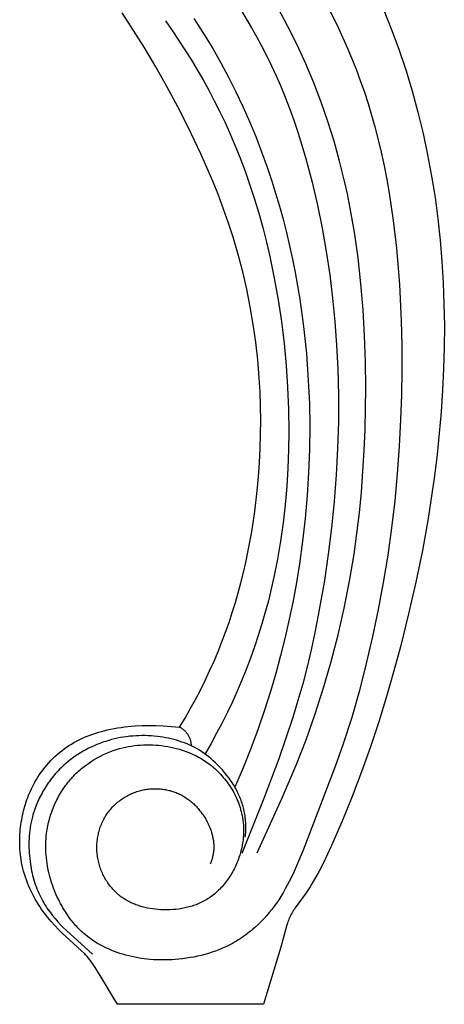
# Model space of a CAD drawing. Units: millimetres. Extents: x 0 to 1112, y 0 to 960.
# Drawn here: x 782 to 879, y 225 to 450 of the extents above; entities that cross this region are included whole.
import ezdxf

# ---------------------------------------------------------------- set-up
doc = ezdxf.new("R2010")
doc.units = ezdxf.units.MM
doc.header["$MEASUREMENT"] = 0
doc.layers.add('Default', color=7, linetype='Continuous', true_color=0x000000)

msp = doc.modelspace()

# ---------------------------------------------------------------- linework, layer by layer
at = {"layer": 'Default'}
for points in [[(810.48, 443.23), (805.48, 451.09)], [(832.45, 451.92), (834.96, 447.68)], [(843.28, 447.95), (841.04, 452.12)], [(852.71, 451.77), (854.78, 447.6)], [(864.95, 452.09), (866.81, 447.46)], [(815.33, 449.23), (816.85, 447.07)], [(821.83, 449.8), (824.02, 446.39)], [(816.85, 447.07), (818.34, 444.88)], [(824.02, 446.39), (826.12, 442.93)], [(834.96, 447.68), (836.17, 445.54)], [(845.38, 443.75), (843.28, 447.95)], [(854.78, 447.6), (856.71, 443.36)], [(866.81, 447.46), (868.53, 442.78)], [(818.34, 444.88), (819.79, 442.66)], [(836.17, 445.54), (837.33, 443.37)], [(813.14, 438.78), (810.48, 443.23)], [(819.79, 442.66), (821.19, 440.42)], [(826.12, 442.93), (827.97, 439.7)], [(837.33, 443.37), (838.46, 441.19)], [(847.33, 439.48), (845.38, 443.75)], [(856.71, 443.36), (857.78, 440.81)], [(868.53, 442.78), (870.12, 438.06)], [(821.19, 440.42), (822.58, 438.12)], [(827.97, 439.7), (829.73, 436.43)], [(838.46, 441.19), (839.54, 438.98)], [(857.78, 440.81), (858.81, 438.24)], [(815.69, 434.27), (813.14, 438.78)], [(822.58, 438.12), (823.93, 435.79)], [(839.54, 438.98), (840.58, 436.75)], [(849.15, 435.15), (847.33, 439.48)], [(858.81, 438.24), (859.77, 435.65)], [(870.12, 438.06), (871.57, 433.28)], [(823.93, 435.79), (825.23, 433.44)], [(829.73, 436.43), (831.4, 433.11)], [(840.58, 436.75), (841.57, 434.51)], [(850.83, 430.76), (849.15, 435.15)], [(859.77, 435.65), (860.69, 433.04)], [(818.15, 429.7), (815.69, 434.27)], [(825.23, 433.44), (826.49, 431.07)], [(831.4, 433.11), (832.99, 429.74)], [(841.57, 434.51), (842.67, 431.84)], [(860.69, 433.04), (861.55, 430.42)], [(871.57, 433.28), (872.88, 428.47)], [(826.49, 431.07), (827.7, 428.66)], [(842.67, 431.84), (843.71, 429.14)], [(852.38, 426.32), (850.83, 430.76)], [(820.5, 425.07), (818.15, 429.7)], [(827.7, 428.66), (828.86, 426.24)], [(832.99, 429.74), (834.5, 426.34)], [(843.71, 429.14), (844.68, 426.42)], [(861.55, 430.42), (862.35, 427.77)], [(872.88, 428.47), (874.06, 423.62)], [(828.86, 426.24), (829.98, 423.8)], [(834.5, 426.34), (835.93, 422.9)], [(844.68, 426.42), (845.6, 423.68)], [(853.78, 421.84), (852.38, 426.32)], [(862.35, 427.77), (863.1, 425.11)], [(823.43, 418.94), (820.5, 425.07)], [(863.1, 425.11), (863.8, 422.44)], [(829.98, 423.8), (831.05, 421.33)], [(835.93, 422.9), (837.27, 419.42)], [(845.6, 423.68), (846.47, 420.91)], [(855.05, 417.31), (853.78, 421.84)], [(863.8, 422.44), (864.54, 419.36)], [(874.06, 423.62), (875.11, 418.74)], [(831.05, 421.33), (832.31, 418.2)], [(837.27, 419.42), (838.54, 415.92)], [(846.47, 420.91), (847.28, 418.13)], [(824.82, 415.84), (823.43, 418.94)], [(832.31, 418.2), (833.5, 415.04)], [(847.28, 418.13), (848.76, 412.53)], [(856.18, 412.75), (855.05, 417.31)], [(864.54, 419.36), (865.2, 416.26)], [(875.11, 418.74), (876.03, 413.84)], [(826.15, 412.71), (824.82, 415.84)], [(833.5, 415.04), (834.62, 411.86)], [(838.54, 415.92), (839.53, 412.98)], [(865.2, 416.26), (865.81, 413.15)], [(827.42, 409.56), (826.15, 412.71)], [(839.53, 412.98), (840.46, 410.02)], [(856.82, 409.86), (856.18, 412.75)], [(865.81, 413.15), (866.35, 410.03)], [(876.03, 413.84), (876.8, 409.02)], [(834.62, 411.86), (835.66, 408.65)], [(848.76, 412.53), (849.98, 407.3)], [(828.62, 406.38), (827.42, 409.56)], [(835.66, 408.65), (836.63, 405.41)], [(840.46, 410.02), (841.34, 407.04)], [(857.41, 406.95), (856.82, 409.86)], [(866.35, 410.03), (867.27, 403.76)], [(876.8, 409.02), (877.44, 404.18)], [(829.75, 403.18), (828.62, 406.38)], [(841.34, 407.04), (842.17, 404.05)], [(849.98, 407.3), (851.06, 402.03)], [(858.44, 401.12), (857.41, 406.95)], [(836.63, 405.41), (837.53, 402.16)], [(842.17, 404.05), (842.94, 401.05)], [(867.27, 403.76), (867.99, 397.46)], [(877.44, 404.18), (877.96, 399.32)], [(830.8, 399.95), (829.75, 403.18)], [(837.53, 402.16), (838.36, 398.88)], [(851.06, 402.03), (851.99, 396.74)], [(831.95, 396.04), (830.8, 399.95)], [(842.94, 401.05), (843.65, 398.02)], [(859.27, 395.25), (858.44, 401.12)], [(877.96, 399.32), (878.37, 394.45)], [(838.36, 398.88), (839.13, 395.59)], [(843.65, 398.02), (844.31, 394.99)], [(867.99, 397.46), (868.68, 389.19)], [(832.98, 392.1), (831.95, 396.04)], [(839.13, 395.59), (840.15, 390.68)], [(844.31, 394.99), (844.92, 391.95)], [(851.99, 396.74), (852.79, 391.43)], [(859.92, 389.36), (859.27, 395.25)], [(878.37, 394.45), (878.66, 389.57)], [(833.89, 388.12), (832.98, 392.1)], [(840.15, 390.68), (841.03, 385.74)], [(844.92, 391.95), (845.98, 385.83)], [(852.79, 391.43), (853.45, 386.09)], [(834.68, 384.13), (833.89, 388.12)], [(860.41, 383.44), (859.92, 389.36)], [(868.68, 389.19), (869.09, 380.91)], [(878.66, 389.57), (878.84, 384.69)], [(841.03, 385.74), (841.78, 380.77)], [(845.98, 385.83), (846.83, 379.67)], [(853.45, 386.09), (853.97, 380.75)], [(835.37, 380.1), (834.68, 384.13)], [(878.84, 384.69), (878.92, 379.79)], [(860.74, 377.52), (860.41, 383.44)], [(835.93, 376.07), (835.37, 380.1)], [(841.78, 380.77), (842.39, 375.79)], [(846.83, 379.67), (847.48, 373.5)], [(853.97, 380.75), (854.36, 375.39)], [(869.09, 380.91), (869.22, 375.3)], [(878.92, 379.79), (878.89, 374.89)], [(860.93, 371.58), (860.74, 377.52)], [(836.38, 372.01), (835.93, 376.07)], [(842.39, 375.79), (842.86, 370.79)], [(854.36, 375.39), (854.63, 370.02)], [(869.22, 375.3), (869.23, 369.69)], [(878.89, 374.89), (878.75, 370)], [(847.48, 373.5), (847.92, 367.3)], [(836.72, 367.95), (836.38, 372.01)], [(842.86, 370.79), (843.19, 365.78)], [(861, 365.65), (860.93, 371.58)], [(836.91, 364.74), (836.72, 367.95)], [(854.63, 370.02), (854.78, 363.97)], [(869.23, 369.69), (869.13, 364.09)], [(878.75, 370), (878.52, 365.1)], [(843.19, 365.78), (843.38, 360.76)], [(847.92, 367.3), (848.15, 362.07)], [(860.85, 356.14), (861, 365.65)], [(837.02, 361.52), (836.91, 364.74)], [(854.78, 363.97), (854.77, 357.92)], [(869.13, 364.09), (868.94, 358.48)], [(878.52, 365.1), (878.19, 360.21)], [(837.07, 358.3), (837.02, 361.52)], [(848.15, 362.07), (848.23, 356.84)], [(843.38, 360.76), (843.44, 355.74)], [(878.19, 360.21), (877.77, 355.33)], [(837.05, 355.08), (837.07, 358.3)], [(848.23, 356.84), (848.17, 351.6)], [(854.77, 357.92), (854.6, 351.87)], [(868.94, 358.48), (868.61, 352.28)], [(836.96, 351.86), (837.05, 355.08)], [(843.44, 355.74), (843.39, 351.55)], [(860.66, 351.39), (860.85, 356.14)], [(877.77, 355.33), (877.26, 350.46)], [(868.61, 352.28), (868.17, 346.09)], [(836.8, 348.64), (836.96, 351.86)], [(843.39, 351.55), (843.24, 347.37)], [(848.17, 351.6), (847.98, 346.37)], [(854.6, 351.87), (854.29, 345.82)], [(860.38, 346.66), (860.66, 351.39)], [(877.26, 350.46), (876.66, 345.6)], [(836.57, 345.43), (836.8, 348.64)], [(836.28, 342.22), (836.57, 345.43)], [(843.24, 347.37), (842.99, 343.2)], [(847.98, 346.37), (847.65, 341.15)], [(854.29, 345.82), (853.83, 339.78)], [(860.02, 341.92), (860.38, 346.66)], [(868.17, 346.09), (867.6, 339.92)], [(876.66, 345.6), (875.21, 335.93)], [(842.99, 343.2), (842.63, 339.03)], [(835.72, 337.52), (836.28, 342.22)], [(847.65, 341.15), (847.19, 335.94)], [(859.56, 337.2), (860.02, 341.92)], [(842.63, 339.03), (842.16, 334.88)], [(853.83, 339.78), (853.22, 333.76)], [(867.6, 339.92), (866.89, 333.76)], [(835.01, 332.85), (835.72, 337.52)], [(859, 332.49), (859.56, 337.2)], [(842.16, 334.88), (841.58, 330.74)], [(847.19, 335.94), (846.6, 330.74)], [(875.21, 335.93), (873.91, 328.63)], [(834.15, 328.2), (835.01, 332.85)], [(853.22, 333.76), (852.47, 327.75)], [(858.34, 327.79), (859, 332.49)], [(866.89, 333.76), (866.02, 327.55)], [(841.58, 330.74), (840.88, 326.62)], [(846.6, 330.74), (845.87, 325.55)], [(833.66, 325.89), (834.15, 328.2)], [(852.47, 327.75), (851.59, 321.76)], [(857.31, 321.63), (858.34, 327.79)], [(866.02, 327.55), (865.01, 321.36)], [(873.91, 328.63), (872.43, 321.38)], [(833.13, 323.59), (833.66, 325.89)], [(840.88, 326.62), (840.07, 322.53)], [(845.87, 325.55), (845.19, 321.35)], [(832.56, 321.29), (833.13, 323.59)], [(831.94, 319.01), (832.56, 321.29)], [(840.07, 322.53), (839.47, 319.85)], [(845.19, 321.35), (844.43, 317.17)], [(851.59, 321.76), (850.2, 313.87)], [(856.1, 315.5), (857.31, 321.63)], [(865.01, 321.36), (863.85, 315.2)], [(872.43, 321.38), (870.79, 314.17)], [(831.29, 316.74), (831.94, 319.01)], [(839.47, 319.85), (838.81, 317.19)], [(830.59, 314.49), (831.29, 316.74)], [(838.81, 317.19), (838.1, 314.55)], [(844.43, 317.17), (843.58, 313)], [(829.85, 312.25), (830.59, 314.49)], [(838.1, 314.55), (837.34, 311.91)], [(854.71, 309.41), (856.1, 315.5)], [(863.85, 315.2), (862.57, 309.05)], [(870.79, 314.17), (869, 307)], [(829.07, 310.03), (829.85, 312.25)], [(837.34, 311.91), (836.52, 309.29)], [(843.58, 313), (842.64, 308.85)], [(850.2, 313.87), (849.41, 309.94)], [(828.24, 307.82), (829.07, 310.03)], [(849.41, 309.94), (848.56, 306.03)], [(827.37, 305.63), (828.24, 307.82)], [(836.52, 309.29), (835.65, 306.69)], [(842.64, 308.85), (841.61, 304.72)], [(853.14, 303.35), (854.71, 309.41)], [(862.57, 309.05), (861.13, 302.86)], [(826.42, 303.39), (827.37, 305.63)], [(835.65, 306.69), (834.73, 304.11)], [(848.56, 306.03), (847.63, 302.14)], [(869, 307), (867.43, 301.18)], [(825.43, 301.18), (826.42, 303.39)], [(834.73, 304.11), (833.76, 301.55)], [(841.61, 304.72), (840.5, 300.61)], [(851.4, 297.35), (853.14, 303.35)], [(861.13, 302.86), (859.55, 296.71)], [(824.39, 298.99), (825.43, 301.18)], [(833.76, 301.55), (832.76, 299.07)], [(840.5, 300.61), (839.3, 296.53)], [(847.63, 302.14), (846.63, 298.27)], [(867.43, 301.18), (865.75, 295.39)], [(823.31, 296.82), (824.39, 298.99)], [(832.76, 299.07), (831.71, 296.61)], [(846.63, 298.27), (845.55, 294.42)], [(822.18, 294.67), (823.31, 296.82)], [(831.71, 296.61), (830.61, 294.17)], [(839.3, 296.53), (838.02, 292.48)], [(849.48, 291.4), (851.4, 297.35)], [(859.55, 296.71), (857.8, 290.6)], [(821.02, 292.54), (822.18, 294.67)], [(830.61, 294.17), (829.46, 291.76)], [(845.55, 294.42), (844.39, 290.59)], [(865.75, 295.39), (863.97, 289.63)], [(819.81, 290.44), (821.02, 292.54)], [(829.46, 291.76), (828.26, 289.37)], [(838.02, 292.48), (836.47, 287.98)], [(818.56, 288.36), (819.81, 290.44)], [(828.26, 289.37), (827.02, 287)], [(844.39, 290.59), (842.83, 285.85)], [(847.39, 285.52), (849.48, 291.4)], [(857.8, 290.6), (855.87, 284.56)], [(863.97, 289.63), (862.07, 283.91)], [(799.45, 287.02), (800.1, 287.22)], [(800.1, 287.22), (800.75, 287.41)], [(800.75, 287.41), (801.4, 287.58)], [(801.4, 287.58), (802.06, 287.75)], [(802.06, 287.75), (802.85, 287.92)], [(802.85, 287.92), (803.64, 288.08)], [(803.64, 288.08), (804.43, 288.22)], [(804.43, 288.22), (805.23, 288.34)], [(805.23, 288.34), (806.02, 288.45)], [(806.02, 288.45), (806.82, 288.54)], [(806.82, 288.54), (807.62, 288.62)], [(807.62, 288.62), (808.42, 288.68)], [(808.42, 288.68), (810.03, 288.76)], [(810.03, 288.76), (811.64, 288.78)], [(811.64, 288.78), (813.25, 288.76)], [(813.25, 288.76), (814.85, 288.69)], [(814.85, 288.69), (816.71, 288.56)], [(816.71, 288.56), (817.64, 288.47)], [(817.64, 288.47), (818.56, 288.36)], [(821.28, 284.11), (821.28, 284.27), (821.27, 284.44), (821.25, 284.6), (821.23, 284.77), (821.2, 284.93), (821.16, 285.1), (821.13, 285.26), (821.08, 285.42), (821.03, 285.57), (820.97, 285.73), (820.91, 285.89), (820.85, 286.04), (820.77, 286.19), (820.7, 286.33), (820.62, 286.48), (820.53, 286.62), (820.44, 286.76), (820.34, 286.89), (820.24, 287.03), (820.13, 287.15), (820.02, 287.28), (819.91, 287.4), (819.79, 287.51), (819.67, 287.63), (819.54, 287.73), (819.41, 287.84), (819.28, 287.94), (819.14, 288.03), (819, 288.12), (818.86, 288.21), (818.71, 288.28), (818.56, 288.36)], [(836.47, 287.98), (834.81, 283.51)], [(793.92, 284.54), (794.5, 284.88)], [(794.5, 284.88), (795.09, 285.2)], [(795.09, 285.2), (795.69, 285.51)], [(795.69, 285.51), (796.3, 285.8)], [(796.3, 285.8), (796.92, 286.07)], [(796.92, 286.07), (797.54, 286.33)], [(797.54, 286.33), (798.17, 286.58)], [(798.17, 286.58), (798.81, 286.81)], [(798.81, 286.81), (799.45, 287.02)], [(801.06, 284.93), (800.4, 284.69)], [(801.73, 285.15), (801.06, 284.93)], [(802.41, 285.35), (801.73, 285.15)], [(803.08, 285.54), (802.41, 285.35)], [(803.76, 285.71), (803.08, 285.54)], [(804.45, 285.86), (803.76, 285.71)], [(805.13, 285.99), (804.45, 285.86)], [(805.82, 286.11), (805.13, 285.99)], [(806.51, 286.21), (805.82, 286.11)], [(807.21, 286.3), (806.51, 286.21)], [(807.91, 286.36), (807.21, 286.3)], [(808.6, 286.41), (807.91, 286.36)], [(809.3, 286.44), (808.6, 286.41)], [(810.01, 286.46), (809.3, 286.44)], [(810.71, 286.45), (810.01, 286.46)], [(811.41, 286.43), (810.71, 286.45)], [(812.11, 286.39), (811.41, 286.43)], [(812.81, 286.34), (812.11, 286.39)], [(813.51, 286.27), (812.81, 286.34)], [(814.15, 286.19), (813.51, 286.27)], [(814.78, 286.09), (814.15, 286.19)], [(815.41, 285.98), (814.78, 286.09)], [(816.04, 285.86), (815.41, 285.98)], [(816.66, 285.72), (816.04, 285.86)], [(817.28, 285.56), (816.66, 285.72)], [(817.9, 285.39), (817.28, 285.56)], [(818.51, 285.21), (817.9, 285.39)], [(819.11, 285), (818.51, 285.21)], [(819.71, 284.78), (819.11, 285)], [(827.02, 287), (825.74, 284.66)], [(842.83, 285.85), (841.17, 281.13)], [(845.13, 279.7), (847.39, 285.52)], [(790.66, 282.16), (791.17, 282.6)], [(791.17, 282.6), (791.7, 283.02)], [(791.7, 283.02), (792.23, 283.42)], [(792.23, 283.42), (792.78, 283.81)], [(792.78, 283.81), (793.34, 284.19)], [(793.34, 284.19), (793.92, 284.54)], [(796.57, 282.89), (795.96, 282.53)], [(797.19, 283.23), (796.57, 282.89)], [(797.81, 283.56), (797.19, 283.23)], [(798.45, 283.86), (797.81, 283.56)], [(799.09, 284.16), (798.45, 283.86)], [(799.74, 284.43), (799.09, 284.16)], [(800.4, 284.69), (799.74, 284.43)], [(801.97, 282.46), (802.7, 282.76)], [(802.7, 282.76), (803.45, 283.04)], [(803.45, 283.04), (804.21, 283.29)], [(804.21, 283.29), (804.87, 283.49)], [(804.87, 283.49), (805.55, 283.66)], [(805.55, 283.66), (806.22, 283.82)], [(806.22, 283.82), (806.91, 283.96)], [(806.91, 283.96), (807.59, 284.07)], [(807.59, 284.07), (808.28, 284.17)], [(808.28, 284.17), (808.97, 284.25)], [(808.97, 284.25), (809.67, 284.31)], [(809.67, 284.31), (810.36, 284.34)], [(810.36, 284.34), (811.06, 284.36)], [(811.06, 284.36), (811.75, 284.36)], [(811.75, 284.36), (812.45, 284.34)], [(812.45, 284.34), (813.15, 284.31)], [(813.15, 284.31), (813.84, 284.25)], [(813.84, 284.25), (814.53, 284.17)], [(814.53, 284.17), (815.23, 284.08)], [(815.23, 284.08), (815.89, 283.97)], [(815.89, 283.97), (816.56, 283.85)], [(816.56, 283.85), (817.22, 283.7)], [(817.22, 283.7), (817.87, 283.54)], [(817.87, 283.54), (818.52, 283.36)], [(818.52, 283.36), (819.17, 283.16)], [(819.17, 283.16), (819.81, 282.95)], [(820.3, 284.55), (819.71, 284.78)], [(819.81, 282.95), (820.44, 282.71)], [(820.88, 284.29), (820.3, 284.55)], [(820.44, 282.71), (821.06, 282.46)], [(821.45, 284.02), (820.88, 284.29)], [(822.02, 283.74), (821.45, 284.02)], [(822.57, 283.43), (822.02, 283.74)], [(823.11, 283.11), (822.57, 283.43)], [(823.66, 282.76), (823.11, 283.11)], [(824.2, 282.38), (823.66, 282.76)], [(825.74, 284.66), (824.4, 282.34)], [(834.81, 283.51), (833.05, 279.09)], [(855.87, 284.56), (854.05, 279.4)], [(862.07, 283.91), (860.05, 278.22)], [(788.74, 280.25), (789.2, 280.75)], [(789.2, 280.75), (789.68, 281.23)], [(789.68, 281.23), (790.16, 281.7)], [(790.16, 281.7), (790.66, 282.16)], [(793.08, 280.48), (792.54, 280.02)], [(793.63, 280.93), (793.08, 280.48)], [(794.2, 281.35), (793.63, 280.93)], [(794.77, 281.76), (794.2, 281.35)], [(795.36, 282.15), (794.77, 281.76)], [(795.96, 282.53), (795.36, 282.15)], [(797.79, 280.14), (798.45, 280.59)], [(798.45, 280.59), (799.13, 281.01)], [(799.13, 281.01), (799.82, 281.41)], [(799.82, 281.41), (800.52, 281.79)], [(800.52, 281.79), (801.24, 282.14)], [(801.24, 282.14), (801.97, 282.46)], [(821.06, 282.46), (821.68, 282.18)], [(821.68, 282.18), (822.29, 281.89)], [(822.29, 281.89), (822.88, 281.58)], [(822.88, 281.58), (823.47, 281.24)], [(823.47, 281.24), (824.05, 280.89)], [(824.05, 280.89), (824.61, 280.52)], [(824.73, 281.99), (824.2, 282.38)], [(824.61, 280.52), (824.89, 280.32)], [(825.25, 281.59), (824.73, 281.99)], [(824.89, 280.32), (825.16, 280.12)], [(825.75, 281.17), (825.25, 281.59)], [(826.25, 280.73), (825.75, 281.17)], [(826.73, 280.29), (826.25, 280.73)], [(841.17, 281.13), (837.64, 271.78)], [(786.67, 277.58), (787.05, 278.13)], [(787.05, 278.13), (787.45, 278.68)], [(787.45, 278.68), (787.87, 279.22)], [(787.87, 279.22), (788.3, 279.74)], [(788.3, 279.74), (788.74, 280.25)], [(790.62, 278.14), (790.32, 277.8)], [(790.92, 278.47), (790.62, 278.14)], [(791.24, 278.79), (790.92, 278.47)], [(791.55, 279.11), (791.24, 278.79)], [(791.88, 279.42), (791.55, 279.11)], [(792.21, 279.72), (791.88, 279.42)], [(792.54, 280.02), (792.21, 279.72)], [(795.02, 277.87), (795.31, 278.14)], [(795.31, 278.14), (795.6, 278.41)], [(795.6, 278.41), (795.9, 278.67)], [(795.9, 278.67), (796.2, 278.93)], [(796.2, 278.93), (796.51, 279.19)], [(796.51, 279.19), (797.14, 279.68)], [(797.14, 279.68), (797.79, 280.14)], [(825.16, 280.12), (825.53, 279.84)], [(825.53, 279.84), (825.89, 279.56)], [(825.89, 279.56), (826.25, 279.26)], [(826.25, 279.26), (826.6, 278.95)], [(826.6, 278.95), (826.94, 278.64)], [(827.2, 279.83), (826.73, 280.29)], [(826.94, 278.64), (827.28, 278.31)], [(827.77, 279.24), (827.2, 279.83)], [(827.28, 278.31), (827.6, 277.98)], [(828.32, 278.65), (827.77, 279.24)], [(828.85, 278.03), (828.32, 278.65)], [(833.05, 279.09), (831.18, 274.71)], [(841.96, 272.25), (845.13, 279.7)], [(854.05, 279.4), (846.73, 260.39)], [(860.05, 278.22), (857.9, 272.58)], [(785.28, 275.25), (785.6, 275.85)], [(785.6, 275.85), (785.94, 276.43)], [(785.94, 276.43), (786.3, 277.01)], [(786.3, 277.01), (786.67, 277.58)], [(788.91, 276.04), (788.65, 275.68)], [(789.18, 276.4), (788.91, 276.04)], [(789.45, 276.76), (789.18, 276.4)], [(789.74, 277.11), (789.45, 276.76)], [(790.02, 277.46), (789.74, 277.11)], [(790.32, 277.8), (790.02, 277.46)], [(793.11, 275.77), (793.38, 276.1)], [(793.38, 276.1), (793.65, 276.42)], [(793.65, 276.42), (793.91, 276.72)], [(793.91, 276.72), (794.18, 277.01)], [(794.18, 277.01), (794.45, 277.3)], [(794.45, 277.3), (794.73, 277.59)], [(794.73, 277.59), (795.02, 277.87)], [(827.6, 277.98), (827.93, 277.64)], [(827.93, 277.64), (828.24, 277.29)], [(828.24, 277.29), (828.54, 276.94)], [(828.54, 276.94), (828.84, 276.58)], [(828.84, 276.58), (829.13, 276.21)], [(829.37, 277.4), (828.85, 278.03)], [(829.13, 276.21), (829.41, 275.84)], [(829.86, 276.75), (829.37, 277.4)], [(829.41, 275.84), (829.68, 275.46)], [(830.09, 276.42), (829.86, 276.75)], [(830.32, 276.09), (830.09, 276.42)], [(830.55, 275.75), (830.32, 276.09)], [(784.37, 273.35), (784.58, 273.83)], [(784.58, 273.83), (784.81, 274.31)], [(784.81, 274.31), (785.04, 274.78)], [(785.04, 274.78), (785.28, 275.25)], [(787.44, 273.77), (787.22, 273.38)], [(787.67, 274.16), (787.44, 273.77)], [(787.9, 274.55), (787.67, 274.16)], [(788.14, 274.93), (787.9, 274.55)], [(788.39, 275.3), (788.14, 274.93)], [(788.65, 275.68), (788.39, 275.3)], [(791.42, 273.34), (791.64, 273.7)], [(791.64, 273.7), (791.87, 274.05)], [(791.87, 274.05), (792.11, 274.41)], [(792.11, 274.41), (792.35, 274.75)], [(792.35, 274.75), (792.59, 275.1)], [(792.59, 275.1), (792.85, 275.43)], [(792.85, 275.43), (793.11, 275.77)], [(808.23, 273.49), (808.52, 273.6)], [(808.52, 273.6), (808.82, 273.7)], [(808.82, 273.7), (809.11, 273.79)], [(809.11, 273.79), (809.42, 273.88)], [(809.42, 273.88), (809.72, 273.96)], [(809.72, 273.96), (809.99, 274.03)], [(809.99, 274.03), (810.27, 274.09)], [(810.27, 274.09), (810.55, 274.15)], [(810.55, 274.15), (810.83, 274.2)], [(810.83, 274.2), (811.11, 274.24)], [(811.11, 274.24), (811.39, 274.28)], [(811.39, 274.28), (811.68, 274.31)], [(811.68, 274.31), (811.96, 274.33)], [(811.96, 274.33), (812.24, 274.35)], [(812.24, 274.35), (812.53, 274.36)], [(812.53, 274.36), (812.81, 274.37)], [(812.81, 274.37), (813.09, 274.37)], [(813.09, 274.37), (813.38, 274.37)], [(813.38, 274.37), (813.66, 274.36)], [(813.66, 274.36), (813.94, 274.34)], [(813.94, 274.34), (814.23, 274.32)], [(814.23, 274.32), (814.51, 274.29)], [(814.51, 274.29), (814.79, 274.25)], [(814.79, 274.25), (815.07, 274.21)], [(815.07, 274.21), (815.35, 274.16)], [(815.35, 274.16), (815.62, 274.11)], [(815.62, 274.11), (815.9, 274.05)], [(815.9, 274.05), (816.17, 273.99)], [(816.17, 273.99), (816.45, 273.92)], [(816.45, 273.92), (816.72, 273.84)], [(816.72, 273.84), (816.99, 273.76)], [(816.99, 273.76), (817.25, 273.67)], [(817.25, 273.67), (817.52, 273.58)], [(829.68, 275.46), (829.95, 275.07)], [(829.95, 275.07), (830.2, 274.68)], [(830.2, 274.68), (830.45, 274.28)], [(830.45, 274.28), (830.68, 273.87)], [(830.77, 275.41), (830.55, 275.75)], [(830.68, 273.87), (830.91, 273.47)], [(830.98, 275.06), (830.77, 275.41)], [(831.18, 274.71), (830.98, 275.06)], [(831.36, 274.39), (831.18, 274.71)], [(831.54, 274.07), (831.36, 274.39)], [(831.7, 273.74), (831.54, 274.07)], [(831.86, 273.41), (831.7, 273.74)], [(783.46, 270.87), (783.62, 271.37)], [(783.62, 271.37), (783.79, 271.87)], [(783.79, 271.87), (783.98, 272.37)], [(783.98, 272.37), (784.17, 272.86)], [(784.17, 272.86), (784.37, 273.35)], [(786.22, 271.36), (786.05, 270.95)], [(786.41, 271.77), (786.22, 271.36)], [(786.6, 272.18), (786.41, 271.77)], [(786.8, 272.59), (786.6, 272.18)], [(787, 272.99), (786.8, 272.59)], [(787.22, 273.38), (787, 272.99)], [(790.24, 271.09), (790.42, 271.47)], [(790.42, 271.47), (790.61, 271.85)], [(790.61, 271.85), (790.8, 272.23)], [(790.8, 272.23), (791, 272.6)], [(791, 272.6), (791.21, 272.97)], [(791.21, 272.97), (791.42, 273.34)], [(804.46, 271.27), (804.7, 271.47)], [(804.7, 271.47), (804.95, 271.66)], [(804.95, 271.66), (805.2, 271.84)], [(805.2, 271.84), (805.46, 272.02)], [(805.46, 272.02), (805.72, 272.2)], [(805.72, 272.2), (805.98, 272.37)], [(805.98, 272.37), (806.25, 272.53)], [(806.25, 272.53), (806.53, 272.68)], [(806.53, 272.68), (806.8, 272.83)], [(806.8, 272.83), (807.08, 272.98)], [(807.08, 272.98), (807.36, 273.11)], [(807.36, 273.11), (807.65, 273.24)], [(807.65, 273.24), (807.94, 273.37)], [(807.94, 273.37), (808.23, 273.49)], [(817.52, 273.58), (817.78, 273.48)], [(817.78, 273.48), (818.04, 273.37)], [(818.04, 273.37), (818.29, 273.26)], [(818.29, 273.26), (818.55, 273.14)], [(818.55, 273.14), (818.8, 273.02)], [(818.8, 273.02), (819.05, 272.89)], [(819.05, 272.89), (819.3, 272.75)], [(819.3, 272.75), (819.54, 272.61)], [(819.54, 272.61), (819.78, 272.46)], [(819.78, 272.46), (820.02, 272.31)], [(820.02, 272.31), (820.26, 272.15)], [(820.26, 272.15), (820.49, 271.98)], [(820.49, 271.98), (820.71, 271.82)], [(820.71, 271.82), (820.94, 271.64)], [(820.94, 271.64), (821.16, 271.46)], [(821.16, 271.46), (821.37, 271.28)], [(830.91, 273.47), (831.13, 273.05)], [(831.13, 273.05), (831.34, 272.63)], [(831.34, 272.63), (831.53, 272.21)], [(831.53, 272.21), (831.72, 271.79)], [(831.72, 271.79), (831.9, 271.36)], [(832.02, 273.08), (831.86, 273.41)], [(831.9, 271.36), (832.06, 270.92)], [(832.17, 272.75), (832.02, 273.08)], [(832.31, 272.41), (832.17, 272.75)], [(832.45, 272.07), (832.31, 272.41)], [(832.58, 271.73), (832.45, 272.07)], [(832.7, 271.38), (832.58, 271.73)], [(832.82, 271.03), (832.7, 271.38)], [(837.64, 271.78), (832.78, 259.58)], [(836.27, 259.76), (841.96, 272.25)], [(857.9, 272.58), (855.63, 266.99)], [(782.9, 268.84), (783.02, 269.35)], [(783.02, 269.35), (783.16, 269.86)], [(783.16, 269.86), (783.3, 270.37)], [(783.3, 270.37), (783.46, 270.87)], [(785.42, 269.27), (785.29, 268.84)], [(785.57, 269.69), (785.42, 269.27)], [(785.72, 270.12), (785.57, 269.69)], [(785.88, 270.53), (785.72, 270.12)], [(786.05, 270.95), (785.88, 270.53)], [(789.3, 268.73), (789.44, 269.13)], [(789.44, 269.13), (789.59, 269.52)], [(789.59, 269.52), (789.74, 269.92)], [(789.74, 269.92), (789.9, 270.31)], [(789.9, 270.31), (790.06, 270.7)], [(790.06, 270.7), (790.24, 271.09)], [(802.31, 269.01), (802.5, 269.26)], [(802.5, 269.26), (802.7, 269.5)], [(802.7, 269.5), (802.9, 269.74)], [(802.9, 269.74), (803.11, 269.97)], [(803.11, 269.97), (803.32, 270.2)], [(803.32, 270.2), (803.54, 270.43)], [(803.54, 270.43), (803.76, 270.64)], [(803.76, 270.64), (803.99, 270.86)], [(803.99, 270.86), (804.22, 271.07)], [(804.22, 271.07), (804.46, 271.27)], [(821.37, 271.28), (821.59, 271.09)], [(821.59, 271.09), (821.8, 270.9)], [(821.8, 270.9), (822, 270.7)], [(822, 270.7), (822.2, 270.5)], [(822.2, 270.5), (822.4, 270.3)], [(822.4, 270.3), (822.59, 270.09)], [(822.59, 270.09), (822.78, 269.87)], [(822.78, 269.87), (822.97, 269.65)], [(822.97, 269.65), (823.15, 269.43)], [(823.15, 269.43), (823.33, 269.21)], [(823.33, 269.21), (823.5, 268.98)], [(832.06, 270.92), (832.22, 270.49)], [(832.22, 270.49), (832.36, 270.05)], [(832.36, 270.05), (832.49, 269.6)], [(832.49, 269.6), (832.61, 269.16)], [(832.61, 269.16), (832.72, 268.71)], [(832.92, 270.68), (832.82, 271.03)], [(833.03, 270.33), (832.92, 270.68)], [(833.12, 269.98), (833.03, 270.33)], [(833.21, 269.62), (833.12, 269.98)], [(833.29, 269.26), (833.21, 269.62)], [(833.36, 268.9), (833.29, 269.26)], [(782.48, 266.73), (782.58, 267.29)], [(782.58, 267.29), (782.68, 267.81)], [(782.68, 267.81), (782.78, 268.32)], [(782.78, 268.32), (782.9, 268.84)], [(784.88, 267.36), (784.75, 266.74)], [(785.04, 267.99), (784.88, 267.36)], [(785.16, 268.42), (785.04, 267.99)], [(785.29, 268.84), (785.16, 268.42)], [(788.72, 266.69), (788.82, 267.1)], [(788.82, 267.1), (788.93, 267.51)], [(788.93, 267.51), (789.05, 267.92)], [(789.05, 267.92), (789.17, 268.32)], [(789.17, 268.32), (789.3, 268.73)], [(801, 266.82), (801.14, 267.11)], [(801.14, 267.11), (801.29, 267.4)], [(801.29, 267.4), (801.45, 267.69)], [(801.45, 267.69), (801.61, 267.97)], [(801.61, 267.97), (801.78, 268.24)], [(801.78, 268.24), (801.95, 268.5)], [(801.95, 268.5), (802.13, 268.76)], [(802.13, 268.76), (802.31, 269.01)], [(823.5, 268.98), (823.67, 268.75)], [(823.67, 268.75), (823.84, 268.51)], [(823.84, 268.51), (824, 268.27)], [(824, 268.27), (824.16, 268.03)], [(824.16, 268.03), (824.31, 267.79)], [(824.31, 267.79), (824.46, 267.54)], [(824.46, 267.54), (824.6, 267.29)], [(824.6, 267.29), (824.74, 267.03)], [(824.74, 267.03), (824.88, 266.78)], [(832.72, 268.71), (832.82, 268.26)], [(832.82, 268.26), (832.9, 267.81)], [(832.9, 267.81), (832.99, 267.24)], [(832.99, 267.24), (833.06, 266.67)], [(833.43, 268.53), (833.36, 268.9)], [(833.49, 268.16), (833.43, 268.53)], [(833.54, 267.78), (833.49, 268.16)], [(833.58, 267.41), (833.54, 267.78)], [(833.61, 267.04), (833.58, 267.41)], [(833.64, 266.66), (833.61, 267.04)], [(855.63, 266.99), (853.22, 261.46)], [(782.21, 264.47), (782.26, 265.04)], [(782.26, 265.04), (782.33, 265.6)], [(782.33, 265.6), (782.4, 266.17)], [(782.4, 266.17), (782.48, 266.73)], [(784.43, 264.84), (784.36, 264.2)], [(784.52, 265.47), (784.43, 264.84)], [(784.62, 266.11), (784.52, 265.47)], [(784.75, 266.74), (784.62, 266.11)], [(788.32, 264.62), (788.39, 265.04)], [(788.39, 265.04), (788.46, 265.45)], [(788.46, 265.45), (788.54, 265.87)], [(788.54, 265.87), (788.62, 266.28)], [(788.62, 266.28), (788.72, 266.69)], [(800.13, 264.36), (800.21, 264.68)], [(800.21, 264.68), (800.3, 264.99)], [(800.3, 264.99), (800.4, 265.3)], [(800.4, 265.3), (800.51, 265.61)], [(800.51, 265.61), (800.62, 265.92)], [(800.62, 265.92), (800.74, 266.22)], [(800.74, 266.22), (800.87, 266.52)], [(800.87, 266.52), (801, 266.82)], [(824.88, 266.78), (825.07, 266.38)], [(825.07, 266.38), (825.26, 265.97)], [(825.26, 265.97), (825.44, 265.56)], [(825.44, 265.56), (825.6, 265.15)], [(825.6, 265.15), (825.75, 264.73)], [(825.75, 264.73), (825.88, 264.3)], [(833.06, 266.67), (833.11, 266.09)], [(833.11, 266.09), (833.15, 265.52)], [(833.15, 265.52), (833.16, 264.94)], [(833.16, 264.94), (833.15, 264.37)], [(833.66, 266.29), (833.64, 266.66)], [(833.65, 264.41), (833.67, 264.79)], [(833.67, 265.91), (833.66, 266.29)], [(833.68, 265.54), (833.67, 265.91)], [(833.67, 264.79), (833.68, 265.16)], [(833.68, 265.16), (833.68, 265.54)], [(782.13, 262.77), (782.15, 263.33)], [(782.13, 262.2), (782.13, 262.77)], [(782.15, 263.33), (782.17, 263.9)], [(782.17, 263.9), (782.21, 264.47)], [(784.26, 262.92), (784.24, 262.28)], [(784.3, 263.56), (784.26, 262.92)], [(784.36, 264.2), (784.3, 263.56)], [(788.1, 262.34), (788.14, 262.96)], [(788.14, 262.96), (788.19, 263.58)], [(788.19, 263.58), (788.26, 264.2)], [(788.26, 264.2), (788.32, 264.62)], [(799.76, 262.1), (799.79, 262.42)], [(799.79, 262.42), (799.83, 262.75)], [(799.83, 262.75), (799.88, 263.07)], [(799.88, 263.07), (799.93, 263.4)], [(799.93, 263.4), (799.99, 263.72)], [(799.99, 263.72), (800.06, 264.04)], [(800.06, 264.04), (800.13, 264.36)], [(825.88, 264.3), (826, 263.88)], [(826, 263.88), (826.06, 263.66)], [(826.06, 263.66), (826.11, 263.45)], [(826.11, 263.45), (826.15, 263.23)], [(826.15, 263.23), (826.19, 263.02)], [(826.19, 263.02), (826.23, 262.8)], [(826.23, 262.8), (826.27, 262.59)], [(826.27, 262.59), (826.29, 262.37)], [(833.03, 262.64), (832.95, 262.07)], [(833.09, 263.22), (833.03, 262.64)], [(833.13, 263.79), (833.09, 263.22)], [(833.15, 264.37), (833.13, 263.79)], [(833.56, 263.3), (833.6, 263.67)], [(833.6, 263.67), (833.63, 264.04)], [(833.63, 264.04), (833.65, 264.41)], [(782.13, 261.63), (782.13, 262.2)], [(782.15, 261.06), (782.13, 261.63)], [(782.19, 260.5), (782.15, 261.06)], [(782.23, 259.93), (782.19, 260.5)], [(784.24, 262.28), (784.23, 261.64)], [(784.23, 261.64), (784.24, 261)], [(784.24, 261), (784.26, 260.36)], [(784.26, 260.36), (784.29, 259.71)], [(788.07, 261.1), (788.08, 261.72)], [(788.08, 260.47), (788.07, 261.1)], [(788.08, 261.72), (788.1, 262.34)], [(788.11, 259.85), (788.08, 260.47)], [(799.72, 261.11), (799.73, 261.44)], [(799.72, 260.78), (799.72, 261.11)], [(799.73, 260.45), (799.72, 260.78)], [(799.73, 261.44), (799.74, 261.77)], [(799.74, 260.12), (799.73, 260.45)], [(799.74, 261.77), (799.76, 262.1)], [(826.29, 262.37), (826.32, 262.15)], [(826.33, 260.2), (826.3, 259.99)], [(826.32, 262.15), (826.34, 261.94)], [(826.35, 260.42), (826.33, 260.2)], [(826.34, 261.94), (826.36, 261.72)], [(826.36, 260.63), (826.35, 260.42)], [(826.36, 261.72), (826.37, 261.5)], [(826.37, 260.85), (826.36, 260.63)], [(826.37, 261.5), (826.37, 261.28)], [(826.37, 261.28), (826.37, 261.07)], [(826.37, 261.07), (826.37, 260.85)], [(832.61, 260.36), (832.46, 259.8)], [(832.74, 260.93), (832.61, 260.36)], [(832.85, 261.5), (832.74, 260.93)], [(832.95, 262.07), (832.85, 261.5)], [(846.73, 260.39), (845.24, 256.77)], [(853.22, 261.46), (851.84, 258.48)], [(782.29, 259.37), (782.23, 259.93)], [(782.36, 258.8), (782.29, 259.37)], [(782.44, 258.24), (782.36, 258.8)], [(782.56, 257.56), (782.44, 258.24)], [(784.29, 259.71), (784.34, 259.07)], [(784.34, 259.07), (784.41, 258.43)], [(784.41, 258.43), (784.48, 257.79)], [(788.15, 259.23), (788.11, 259.85)], [(788.21, 258.61), (788.15, 259.23)], [(788.28, 258), (788.21, 258.61)], [(788.36, 257.38), (788.28, 258)], [(799.76, 259.79), (799.74, 260.12)], [(799.8, 259.47), (799.76, 259.79)], [(799.83, 259.14), (799.8, 259.47)], [(799.88, 258.81), (799.83, 259.14)], [(799.93, 258.49), (799.88, 258.81)], [(799.99, 258.16), (799.93, 258.49)], [(800.06, 257.85), (799.99, 258.16)], [(825.9, 258.2), (825.79, 257.85)], [(826.01, 258.55), (825.9, 258.2)], [(826.06, 258.73), (826.01, 258.55)], [(826.1, 258.9), (826.06, 258.73)], [(826.15, 259.08), (826.1, 258.9)], [(826.19, 259.26), (826.15, 259.08)], [(826.22, 259.44), (826.19, 259.26)], [(826.25, 259.62), (826.22, 259.44)], [(826.28, 259.81), (826.25, 259.62)], [(826.3, 259.99), (826.28, 259.81)], [(831.85, 257.96), (831.7, 257.6)], [(831.98, 258.32), (831.85, 257.96)], [(832.11, 258.68), (831.98, 258.32)], [(832.29, 259.24), (832.11, 258.68)], [(832.46, 259.8), (832.29, 259.24)], [(851.84, 258.48), (851.12, 257.01)], [(782.7, 256.89), (782.56, 257.56)], [(782.86, 256.22), (782.7, 256.89)], [(783.03, 255.55), (782.86, 256.22)], [(784.48, 257.79), (784.56, 257.26)], [(784.56, 257.26), (784.64, 256.73)], [(784.64, 256.73), (784.74, 256.2)], [(784.74, 256.2), (784.84, 255.68)], [(784.84, 255.68), (784.96, 255.15)], [(788.46, 256.77), (788.36, 257.38)], [(788.57, 256.15), (788.46, 256.77)], [(788.7, 255.55), (788.57, 256.15)], [(800.14, 257.54), (800.06, 257.85)], [(800.22, 257.23), (800.14, 257.54)], [(800.3, 256.93), (800.22, 257.23)], [(800.4, 256.62), (800.3, 256.93)], [(800.5, 256.32), (800.4, 256.62)], [(800.61, 256.02), (800.5, 256.32)], [(800.72, 255.73), (800.61, 256.02)], [(800.84, 255.43), (800.72, 255.73)], [(825.66, 257.5), (825.52, 257.16)], [(825.79, 257.85), (825.66, 257.5)], [(830.88, 255.84), (830.7, 255.5)], [(831.06, 256.19), (830.88, 255.84)], [(831.23, 256.53), (831.06, 256.19)], [(831.4, 256.89), (831.23, 256.53)], [(831.55, 257.24), (831.4, 256.89)], [(831.7, 257.6), (831.55, 257.24)], [(845.24, 256.77), (844.44, 254.99)], [(851.12, 257.01), (850.37, 255.55)], [(783.22, 254.89), (783.03, 255.55)], [(783.43, 254.23), (783.22, 254.89)], [(783.66, 253.58), (783.43, 254.23)], [(783.9, 252.93), (783.66, 253.58)], [(784.96, 255.15), (785.08, 254.63)], [(785.08, 254.63), (785.22, 254.11)], [(785.22, 254.11), (785.36, 253.6)], [(785.36, 253.6), (785.52, 253.09)], [(788.84, 254.94), (788.7, 255.55)], [(789, 254.34), (788.84, 254.94)], [(789.15, 253.81), (789, 254.34)], [(789.3, 253.28), (789.15, 253.81)], [(800.97, 255.14), (800.84, 255.43)], [(801.1, 254.85), (800.97, 255.14)], [(801.24, 254.57), (801.1, 254.85)], [(801.39, 254.28), (801.24, 254.57)], [(801.54, 254.01), (801.39, 254.28)], [(801.7, 253.73), (801.54, 254.01)], [(801.86, 253.46), (801.7, 253.73)], [(802.03, 253.19), (801.86, 253.46)], [(829.45, 253.54), (829.22, 253.23)], [(829.68, 253.85), (829.45, 253.54)], [(829.89, 254.17), (829.68, 253.85)], [(830.1, 254.5), (829.89, 254.17)], [(830.31, 254.83), (830.1, 254.5)], [(830.51, 255.16), (830.31, 254.83)], [(830.7, 255.5), (830.51, 255.16)], [(844.44, 254.99), (843.58, 253.23)], [(849.58, 254.12), (848.75, 252.7)], [(850.37, 255.55), (849.58, 254.12)], [(784.16, 252.29), (783.9, 252.93)], [(784.44, 251.66), (784.16, 252.29)], [(784.73, 251.03), (784.44, 251.66)], [(785.52, 253.09), (785.69, 252.58)], [(785.69, 252.58), (785.87, 252.08)], [(785.87, 252.08), (786.05, 251.58)], [(786.05, 251.58), (786.25, 251.08)], [(789.47, 252.76), (789.3, 253.28)], [(789.65, 252.23), (789.47, 252.76)], [(789.84, 251.72), (789.65, 252.23)], [(790.04, 251.2), (789.84, 251.72)], [(790.25, 250.69), (790.04, 251.2)], [(802.21, 252.93), (802.03, 253.19)], [(802.39, 252.67), (802.21, 252.93)], [(802.58, 252.42), (802.39, 252.67)], [(802.77, 252.17), (802.58, 252.42)], [(802.97, 251.92), (802.77, 252.17)], [(803.17, 251.68), (802.97, 251.92)], [(803.38, 251.45), (803.17, 251.68)], [(803.59, 251.22), (803.38, 251.45)], [(803.81, 250.99), (803.59, 251.22)], [(827.45, 251.22), (827.17, 250.95)], [(827.72, 251.48), (827.45, 251.22)], [(827.99, 251.76), (827.72, 251.48)], [(828.25, 252.04), (827.99, 251.76)], [(828.5, 252.33), (828.25, 252.04)], [(828.75, 252.62), (828.5, 252.33)], [(828.99, 252.92), (828.75, 252.62)], [(829.22, 253.23), (828.99, 252.92)], [(842.66, 251.52), (842.17, 250.67)], [(843.13, 252.37), (842.66, 251.52)], [(843.58, 253.23), (843.13, 252.37)], [(847.86, 251.32), (847.4, 250.64)], [(848.31, 252.01), (847.86, 251.32)], [(848.75, 252.7), (848.31, 252.01)], [(785.03, 250.41), (784.73, 251.03)], [(785.35, 249.8), (785.03, 250.41)], [(785.68, 249.19), (785.35, 249.8)], [(786.03, 248.6), (785.68, 249.19)], [(786.25, 251.08), (786.47, 250.59)], [(786.47, 250.59), (786.69, 250.11)], [(786.69, 250.11), (786.92, 249.63)], [(786.92, 249.63), (787.15, 249.2)], [(787.15, 249.2), (787.39, 248.77)], [(790.47, 250.19), (790.25, 250.69)], [(790.7, 249.69), (790.47, 250.19)], [(790.94, 249.19), (790.7, 249.69)], [(791.19, 248.7), (790.94, 249.19)], [(804.03, 250.77), (803.81, 250.99)], [(804.25, 250.56), (804.03, 250.77)], [(804.49, 250.35), (804.25, 250.56)], [(804.72, 250.15), (804.49, 250.35)], [(804.96, 249.96), (804.72, 250.15)], [(805.21, 249.77), (804.96, 249.96)], [(805.45, 249.59), (805.21, 249.77)], [(805.7, 249.42), (805.45, 249.59)], [(805.95, 249.26), (805.7, 249.42)], [(806.2, 249.1), (805.95, 249.26)], [(806.46, 248.95), (806.2, 249.1)], [(806.72, 248.8), (806.46, 248.95)], [(824.48, 248.96), (824.19, 248.79)], [(824.77, 249.13), (824.48, 248.96)], [(825.09, 249.33), (824.77, 249.13)], [(825.4, 249.54), (825.09, 249.33)], [(825.71, 249.75), (825.4, 249.54)], [(826.01, 249.98), (825.71, 249.75)], [(826.31, 250.21), (826.01, 249.98)], [(826.6, 250.45), (826.31, 250.21)], [(826.89, 250.7), (826.6, 250.45)], [(827.17, 250.95), (826.89, 250.7)], [(841.17, 249.08), (840.65, 248.32)], [(841.67, 249.84), (841.17, 249.08)], [(842.17, 250.67), (841.67, 249.84)], [(847.4, 250.64), (844.91, 247.24)], [(786.39, 248.01), (786.03, 248.6)], [(786.72, 247.5), (786.39, 248.01)], [(787.06, 246.99), (786.72, 247.5)], [(787.41, 246.5), (787.06, 246.99)], [(787.39, 248.77), (787.63, 248.35)], [(787.63, 248.35), (787.88, 247.93)], [(787.88, 247.93), (788.15, 247.51)], [(788.15, 247.51), (788.42, 247.11)], [(788.42, 247.11), (788.69, 246.7)], [(788.69, 246.7), (788.98, 246.3)], [(791.44, 248.21), (791.19, 248.7)], [(791.71, 247.73), (791.44, 248.21)], [(791.99, 247.25), (791.71, 247.73)], [(792.27, 246.78), (791.99, 247.25)], [(792.57, 246.31), (792.27, 246.78)], [(806.98, 248.66), (806.72, 248.8)], [(807.25, 248.52), (806.98, 248.66)], [(807.52, 248.39), (807.25, 248.52)], [(807.79, 248.27), (807.52, 248.39)], [(808.07, 248.15), (807.79, 248.27)], [(808.35, 248.04), (808.07, 248.15)], [(808.63, 247.93), (808.35, 248.04)], [(808.91, 247.82), (808.63, 247.93)], [(809.2, 247.73), (808.91, 247.82)], [(809.48, 247.63), (809.2, 247.73)], [(809.78, 247.55), (809.48, 247.63)], [(810.07, 247.46), (809.78, 247.55)], [(810.66, 247.31), (810.07, 247.46)], [(811.26, 247.18), (810.66, 247.31)], [(811.86, 247.07), (811.26, 247.18)], [(812.47, 246.98), (811.86, 247.07)], [(813.08, 246.9), (812.47, 246.98)], [(813.69, 246.84), (813.08, 246.9)], [(814.31, 246.8), (813.69, 246.84)], [(815, 246.77), (814.31, 246.8)], [(815.69, 246.77), (815, 246.77)], [(816.38, 246.78), (815.69, 246.77)], [(817.07, 246.82), (816.38, 246.78)], [(817.75, 246.88), (817.07, 246.82)], [(818.43, 246.96), (817.75, 246.88)], [(818.77, 247.01), (818.43, 246.96)], [(819.1, 247.07), (818.77, 247.01)], [(819.44, 247.13), (819.1, 247.07)], [(819.77, 247.2), (819.44, 247.13)], [(820.1, 247.27), (819.77, 247.2)], [(820.43, 247.35), (820.1, 247.27)], [(820.76, 247.43), (820.43, 247.35)], [(821.09, 247.53), (820.76, 247.43)], [(821.41, 247.62), (821.09, 247.53)], [(821.73, 247.73), (821.41, 247.62)], [(822.05, 247.84), (821.73, 247.73)], [(822.36, 247.95), (822.05, 247.84)], [(822.67, 248.08), (822.36, 247.95)], [(822.98, 248.21), (822.67, 248.08)], [(823.29, 248.35), (822.98, 248.21)], [(823.59, 248.49), (823.29, 248.35)], [(823.89, 248.64), (823.59, 248.49)], [(824.19, 248.79), (823.89, 248.64)], [(839.57, 246.85), (838.99, 246.13)], [(840.12, 247.58), (839.57, 246.85)], [(840.65, 248.32), (840.12, 247.58)], [(844.73, 246.96), (844.54, 246.68)], [(844.91, 247.24), (844.73, 246.96)], [(787.77, 246), (787.41, 246.5)], [(788.14, 245.52), (787.77, 246)], [(788.52, 245.04), (788.14, 245.52)], [(789.3, 244.11), (788.52, 245.04)], [(788.98, 246.3), (789.28, 245.91)], [(789.28, 245.91), (789.58, 245.52)], [(789.58, 245.52), (790.2, 244.77)], [(790.2, 244.77), (790.85, 244.03)], [(792.99, 245.67), (792.57, 246.31)], [(793.44, 245.04), (792.99, 245.67)], [(793.9, 244.42), (793.44, 245.04)], [(837.78, 244.75), (837.15, 244.09)], [(838.4, 245.43), (837.78, 244.75)], [(838.99, 246.13), (838.4, 245.43)], [(843.49, 244.62), (843.37, 244.32)], [(843.61, 244.92), (843.49, 244.62)], [(843.75, 245.22), (843.61, 244.92)], [(843.89, 245.51), (843.75, 245.22)], [(844.04, 245.81), (843.89, 245.51)], [(844.2, 246.1), (844.04, 245.81)], [(844.37, 246.39), (844.2, 246.1)], [(844.54, 246.68), (844.37, 246.39)], [(790.11, 243.2), (789.3, 244.11)], [(790.95, 242.32), (790.11, 243.2)], [(790.85, 244.03), (791.52, 243.32)], [(791.82, 241.45), (790.95, 242.32)], [(791.52, 243.32), (792.14, 242.69)], [(792.14, 242.69), (792.77, 242.09)], [(794.38, 243.82), (793.9, 244.42)], [(794.88, 243.24), (794.38, 243.82)], [(795.14, 242.95), (794.88, 243.24)], [(795.4, 242.67), (795.14, 242.95)], [(795.67, 242.4), (795.4, 242.67)], [(795.94, 242.13), (795.67, 242.4)], [(835.27, 242.34), (834.87, 242.01)], [(835.66, 242.68), (835.27, 242.34)], [(836.41, 243.37), (835.66, 242.68)], [(837.15, 244.09), (836.41, 243.37)], [(842.96, 243.07), (841.64, 238.3)], [(843.16, 243.7), (842.96, 243.07)], [(843.26, 244.01), (843.16, 243.7)], [(843.37, 244.32), (843.26, 244.01)], [(796.21, 237.47), (791.82, 241.45)], [(792.77, 242.09), (798.69, 236.64)], [(796.22, 241.86), (795.94, 242.13)], [(796.5, 241.6), (796.22, 241.86)], [(796.76, 241.37), (796.5, 241.6)], [(797.03, 241.15), (796.76, 241.37)], [(797.57, 240.71), (797.03, 241.15)], [(798.12, 240.29), (797.57, 240.71)], [(798.69, 239.89), (798.12, 240.29)], [(832.39, 240.19), (831.95, 239.91)], [(832.82, 240.47), (832.39, 240.19)], [(833.24, 240.76), (832.82, 240.47)], [(833.65, 241.06), (833.24, 240.76)], [(834.07, 241.37), (833.65, 241.06)], [(834.47, 241.69), (834.07, 241.37)], [(834.87, 242.01), (834.47, 241.69)], [(799.28, 239.51), (798.69, 239.89)], [(799.87, 239.14), (799.28, 239.51)], [(800.48, 238.8), (799.87, 239.14)], [(801.1, 238.47), (800.48, 238.8)], [(801.73, 238.15), (801.1, 238.47)], [(802.36, 237.86), (801.73, 238.15)], [(803.01, 237.58), (802.36, 237.86)], [(828.33, 238.01), (827.55, 237.69)], [(829.11, 238.36), (828.33, 238.01)], [(829.87, 238.74), (829.11, 238.36)], [(830.63, 239.13), (829.87, 238.74)], [(831.07, 239.38), (830.63, 239.13)], [(831.52, 239.64), (831.07, 239.38)], [(831.95, 239.91), (831.52, 239.64)], [(841.64, 238.3), (837.71, 225.26)], [(796.87, 236.81), (796.21, 237.47)], [(797.19, 236.47), (796.87, 236.81)], [(797.51, 236.13), (797.19, 236.47)], [(797.81, 235.78), (797.51, 236.13)], [(798.11, 235.42), (797.81, 235.78)], [(803.66, 237.32), (803.01, 237.58)], [(804.32, 237.08), (803.66, 237.32)], [(804.99, 236.85), (804.32, 237.08)], [(805.65, 236.64), (804.99, 236.85)], [(806.33, 236.45), (805.65, 236.64)], [(807.02, 236.27), (806.33, 236.45)], [(807.71, 236.11), (807.02, 236.27)], [(808.4, 235.96), (807.71, 236.11)], [(809.1, 235.83), (808.4, 235.96)], [(809.79, 235.72), (809.1, 235.83)], [(810.49, 235.62), (809.79, 235.72)], [(811.19, 235.54), (810.49, 235.62)], [(811.9, 235.47), (811.19, 235.54)], [(812.6, 235.42), (811.9, 235.47)], [(818.41, 235.54), (817.56, 235.46)], [(819.27, 235.63), (818.41, 235.54)], [(820.12, 235.74), (819.27, 235.63)], [(820.96, 235.88), (820.12, 235.74)], [(821.81, 236.03), (820.96, 235.88)], [(822.65, 236.2), (821.81, 236.03)], [(823.48, 236.39), (822.65, 236.2)], [(824.31, 236.61), (823.48, 236.39)], [(825.13, 236.85), (824.31, 236.61)], [(825.94, 237.1), (825.13, 236.85)], [(826.75, 237.38), (825.94, 237.1)], [(827.55, 237.69), (826.75, 237.38)], [(798.44, 234.99), (798.11, 235.42)], [(798.75, 234.56), (798.44, 234.99)], [(799.06, 234.11), (798.75, 234.56)], [(799.36, 233.66), (799.06, 234.11)], [(800.5, 231.81), (799.36, 233.66)], [(813.31, 235.39), (812.6, 235.42)], [(814.02, 235.37), (813.31, 235.39)], [(814.72, 235.36), (814.02, 235.37)], [(815.43, 235.36), (814.72, 235.36)], [(816.14, 235.38), (815.43, 235.36)], [(816.85, 235.42), (816.14, 235.38)], [(817.56, 235.46), (816.85, 235.42)], [(803.45, 226.91), (800.5, 231.81)], [(804.39, 225.26), (803.45, 226.91)], [(837.71, 225.26), (804.39, 225.26)]]:
    msp.add_lwpolyline(points, dxfattribs=at)

doc.saveas('drawing.dxf')
